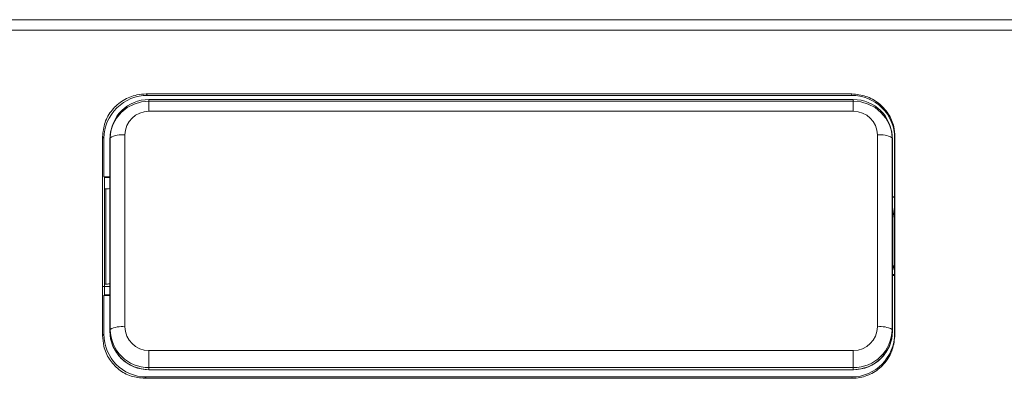
# Model space of a CAD drawing. Units: centimetres. Extents: x -10.5 to 10.5, y -6.4 to 6.4.
# Drawn here: x -7.4 to -5, y 2.8 to 3.7 of the extents above; entities that cross this region are included whole.
import ezdxf

# ---------------------------------------------------------------- set-up
doc = ezdxf.new("R2010")
doc.units = ezdxf.units.CM
doc.header["$MEASUREMENT"] = 0

msp = doc.modelspace()

# ---------------------------------------------------------------- linework, layer by layer
at = {"color": 3, "lineweight": 9}
for points in [[(-10.41483, 3.70721), (-10.41483, 3.70721), (-2.0684, 3.70721), (-2.0684, 3.70721)], [(-2.0684, 3.68201), (-2.0684, 3.68201), (-10.41483, 3.68201), (-10.41483, 3.68201)], [(-7.09527, 3.52745), (-7.09527, 3.52745), (-5.389, 3.52745), (-5.389, 3.52745)], [(-7.09527, 3.52745), (-7.09527, 3.52745), (-7.09189, 3.52413), (-7.09189, 3.52413)], [(-5.38968, 3.52413), (-5.38968, 3.52413), (-5.389, 3.52745), (-5.389, 3.52745)], [(-7.08856, 3.51376), (-7.1399, 3.51425), (-7.18192, 3.47302), (-7.18241, 3.42168)], [(-5.38968, 3.52413), (-5.38968, 3.52413), (-7.09189, 3.52413), (-7.09189, 3.52413)], [(-5.38521, 3.51421), (-5.38521, 3.51421), (-7.08856, 3.51421), (-7.08856, 3.51421)], [(-7.08856, 3.48557), (-7.08856, 3.48557), (-7.08856, 3.51421), (-7.08856, 3.51421)], [(-7.08856, 3.51019), (-7.08856, 3.51019), (-5.38521, 3.51019), (-5.38521, 3.51019)], [(-5.29137, 3.42168), (-5.29186, 3.47302), (-5.33387, 3.51425), (-5.38521, 3.51376)], [(-5.38521, 3.51421), (-5.38521, 3.51421), (-5.38521, 3.48557), (-5.38521, 3.48557)], [(-7.08856, 3.48557), (-7.1205, 3.48587), (-7.14664, 3.46023), (-7.14694, 3.42829)], [(-5.38521, 3.48557), (-5.38521, 3.48557), (-7.08856, 3.48557), (-7.08856, 3.48557)], [(-5.32683, 3.42829), (-5.32714, 3.46023), (-5.35327, 3.48587), (-5.38521, 3.48557)], [(-7.18319, 3.41734), (-7.18319, 3.41734), (-7.18169, 3.43383), (-7.18169, 3.43383)], [(-7.14694, 3.42829), (-7.15917, 3.43011), (-7.17165, 3.42778), (-7.18241, 3.42168)], [(-7.18091, 3.43804), (-7.18091, 3.43804), (-7.18169, 3.43383), (-7.18169, 3.43383)], [(-5.29137, 3.42168), (-5.30212, 3.42778), (-5.3146, 3.43011), (-5.32683, 3.42829)], [(-5.29208, 3.43383), (-5.29208, 3.43383), (-5.29286, 3.43804), (-5.29286, 3.43804)], [(-7.20092, 3.4239), (-7.20111, 3.264), (-7.20111, 3.10365), (-7.2009, 2.94291)], [(-7.19739, 3.42043), (-7.19739, 3.42043), (-7.20092, 3.4239), (-7.20092, 3.4239)], [(-7.19739, 3.32682), (-7.19739, 3.32682), (-7.19739, 3.42043), (-7.19739, 3.42043)], [(-7.18319, 3.41734), (-7.18319, 3.41734), (-7.18241, 3.42168), (-7.18241, 3.42168)], [(-7.18319, 2.95307), (-7.18319, 2.95307), (-7.18319, 3.41734), (-7.18319, 3.41734)], [(-7.18319, 3.30127), (-7.18319, 3.30127), (-7.18319, 3.41734), (-7.18319, 3.41734)], [(-7.18241, 2.95741), (-7.18241, 2.95741), (-7.18241, 3.42168), (-7.18241, 3.42168)], [(-7.14694, 3.42829), (-7.14694, 3.42829), (-7.14694, 2.96402), (-7.14694, 2.96402)], [(-5.32683, 2.96402), (-5.32683, 2.96402), (-5.32683, 3.42829), (-5.32683, 3.42829)], [(-5.29137, 3.42168), (-5.29137, 3.42168), (-5.29137, 2.95741), (-5.29137, 2.95741)], [(-5.29058, 3.41734), (-5.29058, 3.41734), (-5.29058, 2.95307), (-5.29058, 2.95307)], [(-5.29058, 3.41734), (-5.29058, 3.41734), (-5.29058, 3.27649), (-5.29058, 3.27649)], [(-5.28466, 3.42468), (-5.28466, 3.42468), (-5.28537, 3.42121), (-5.28537, 3.42121)], [(-5.28537, 3.27856), (-5.28537, 3.27856), (-5.28537, 3.42121), (-5.28537, 3.42121)], [(-5.28467, 2.945), (-5.28463, 3.10531), (-5.28463, 3.26521), (-5.28466, 3.42468)], [(-7.19573, 3.32584), (-7.19573, 3.32584), (-7.19739, 3.32682), (-7.19739, 3.32682)], [(-7.18319, 3.32682), (-7.18319, 3.32682), (-7.19739, 3.32682), (-7.19739, 3.32682)], [(-7.19571, 3.32526), (-7.19571, 3.32526), (-7.19654, 3.32509), (-7.19654, 3.32509)], [(-7.19654, 3.04182), (-7.19654, 3.04182), (-7.19654, 3.32509), (-7.19654, 3.32509)], [(-7.19573, 3.32584), (-7.19573, 3.32584), (-7.19571, 3.32526), (-7.19571, 3.32526)], [(-7.19426, 3.3254), (-7.19426, 3.3254), (-7.19573, 3.32584), (-7.19573, 3.32584)], [(-7.19426, 3.3254), (-7.19426, 3.3254), (-7.19571, 3.32526), (-7.19571, 3.32526)], [(-7.18319, 3.3254), (-7.18319, 3.3254), (-7.19426, 3.3254), (-7.19426, 3.3254)], [(-7.19283, 3.29756), (-7.19283, 3.29756), (-7.19654, 3.29756), (-7.19654, 3.29756)], [(-7.19283, 3.29756), (-7.18773, 3.29756), (-7.18355, 3.29861), (-7.18337, 3.29995)], [(-7.19283, 3.06737), (-7.19283, 3.06737), (-7.19283, 3.29756), (-7.19283, 3.29756)], [(-7.18337, 3.29995), (-7.18337, 3.29995), (-7.18319, 3.30127), (-7.18319, 3.30127)], [(-7.18337, 3.29995), (-7.18337, 3.29995), (-7.18337, 3.06851), (-7.18337, 3.06851)], [(-5.29058, 3.27856), (-5.29058, 3.27856), (-5.28537, 3.27856), (-5.28537, 3.27856)], [(-5.29058, 3.27809), (-5.29058, 3.27809), (-5.28585, 3.27809), (-5.28585, 3.27809)], [(-5.29058, 3.27649), (-5.29058, 3.2643), (-5.29024, 3.25233), (-5.28981, 3.24909)], [(-5.28585, 3.27809), (-5.28585, 3.27809), (-5.28537, 3.27856), (-5.28537, 3.27856)], [(-5.28585, 3.27809), (-5.28585, 3.27809), (-5.28585, 3.08882), (-5.28585, 3.08882)], [(-5.28678, 3.22638), (-5.28678, 3.22638), (-5.28981, 3.24909), (-5.28981, 3.24909)], [(-5.28678, 3.22638), (-5.28678, 3.22638), (-5.28678, 3.10204), (-5.28678, 3.10204)], [(-5.28678, 3.22638), (-5.28678, 3.22638), (-5.28585, 3.22638), (-5.28585, 3.22638)], [(-5.28981, 3.11283), (-5.29024, 3.11437), (-5.29058, 3.10611), (-5.29058, 3.09392)], [(-5.28981, 3.11283), (-5.28981, 3.11283), (-5.29001, 3.11283), (-5.29001, 3.11283)], [(-5.28678, 3.10204), (-5.28678, 3.10204), (-5.28981, 3.11283), (-5.28981, 3.11283)], [(-5.28585, 3.10204), (-5.28585, 3.10204), (-5.28678, 3.10204), (-5.28678, 3.10204)], [(-5.29058, 3.09392), (-5.29058, 3.09392), (-5.29058, 2.95307), (-5.29058, 2.95307)], [(-5.29058, 3.09086), (-5.29058, 3.09086), (-5.28585, 3.09157), (-5.28585, 3.09157)], [(-5.28585, 3.08882), (-5.28585, 3.08882), (-5.29058, 3.08882), (-5.29058, 3.08882)], [(-5.28537, 3.08835), (-5.28537, 3.08835), (-5.29058, 3.08835), (-5.29058, 3.08835)], [(-5.28585, 3.08882), (-5.28585, 3.08882), (-5.28537, 3.08835), (-5.28537, 3.08835)], [(-5.28537, 2.94858), (-5.28537, 2.94858), (-5.28537, 3.08835), (-5.28537, 3.08835)], [(-7.20084, 3.06149), (-7.1948, 3.06149), (-7.1888, 3.06163), (-7.18319, 3.06191)], [(-7.19654, 3.06737), (-7.19654, 3.06737), (-7.19283, 3.06737), (-7.19283, 3.06737)], [(-7.19283, 3.06737), (-7.18773, 3.06737), (-7.18355, 3.06787), (-7.18337, 3.06851)], [(-7.18337, 3.06851), (-7.18337, 3.06851), (-7.18319, 3.06914), (-7.18319, 3.06914)], [(-7.18319, 2.95307), (-7.18319, 2.95307), (-7.18319, 3.06914), (-7.18319, 3.06914)], [(-7.1957, 3.04109), (-7.1957, 3.04109), (-7.19739, 3.04006), (-7.19739, 3.04006)], [(-7.19739, 2.94648), (-7.19739, 2.94648), (-7.19739, 3.04006), (-7.19739, 3.04006)], [(-7.18319, 3.04006), (-7.18319, 3.04006), (-7.19739, 3.04006), (-7.19739, 3.04006)], [(-7.19572, 3.04165), (-7.19572, 3.04165), (-7.19654, 3.04182), (-7.19654, 3.04182)], [(-7.1957, 3.04109), (-7.1957, 3.04109), (-7.19572, 3.04165), (-7.19572, 3.04165)], [(-7.19427, 3.04151), (-7.19427, 3.04151), (-7.19572, 3.04165), (-7.19572, 3.04165)], [(-7.19427, 3.04151), (-7.19427, 3.04151), (-7.1957, 3.04109), (-7.1957, 3.04109)], [(-7.18319, 3.04151), (-7.18319, 3.04151), (-7.19427, 3.04151), (-7.19427, 3.04151)], [(-7.18319, 2.95307), (-7.18319, 2.95307), (-7.18241, 2.95741), (-7.18241, 2.95741)], [(-7.18319, 2.95307), (-7.1827, 2.9013), (-7.14033, 2.85973), (-7.08856, 2.86022)], [(-7.14694, 2.96402), (-7.15917, 2.96584), (-7.17165, 2.96351), (-7.18241, 2.95741)], [(-7.18241, 2.95741), (-7.18192, 2.90607), (-7.1399, 2.86485), (-7.08856, 2.86533)], [(-7.14694, 2.96402), (-7.14664, 2.93208), (-7.1205, 2.90644), (-7.08856, 2.90674)], [(-5.38521, 2.90674), (-5.35327, 2.90644), (-5.32714, 2.93208), (-5.32683, 2.96402)], [(-5.38521, 2.86533), (-5.33387, 2.86485), (-5.29186, 2.90607), (-5.29137, 2.95741)], [(-5.38521, 2.86022), (-5.33344, 2.85973), (-5.29108, 2.9013), (-5.29058, 2.95307)], [(-5.29137, 2.95741), (-5.30212, 2.96351), (-5.3146, 2.96584), (-5.32683, 2.96402)], [(-5.29058, 2.95307), (-5.29058, 2.95307), (-5.29137, 2.95741), (-5.29137, 2.95741)], [(-7.2009, 2.94291), (-7.2009, 2.94291), (-7.19739, 2.94648), (-7.19739, 2.94648)], [(-7.19739, 2.94648), (-7.19739, 2.8888), (-7.15216, 2.84278), (-7.09546, 2.84278)], [(-5.38897, 2.84278), (-5.33167, 2.84278), (-5.28537, 2.89007), (-5.28537, 2.94858)], [(-5.28537, 2.94858), (-5.28537, 2.94858), (-5.28467, 2.945), (-5.28467, 2.945)], [(-7.08856, 2.90674), (-7.08856, 2.90674), (-7.08856, 2.86533), (-7.08856, 2.86533)], [(-7.08856, 2.90674), (-7.08856, 2.90674), (-5.38521, 2.90674), (-5.38521, 2.90674)], [(-5.38521, 2.86533), (-5.38521, 2.86533), (-5.38521, 2.90674), (-5.38521, 2.90674)], [(-5.38521, 2.86533), (-5.38521, 2.86533), (-7.08856, 2.86533), (-7.08856, 2.86533)], [(-7.08856, 2.86022), (-7.08856, 2.86022), (-7.08856, 2.86533), (-7.08856, 2.86533)], [(-5.38521, 2.86022), (-5.38521, 2.86022), (-7.08856, 2.86022), (-7.08856, 2.86022)], [(-5.38521, 2.86022), (-5.38521, 2.86022), (-7.08856, 2.86022), (-7.08856, 2.86022)], [(-5.38521, 2.86022), (-5.38521, 2.86022), (-5.38521, 2.86533), (-5.38521, 2.86533)], [(-7.09546, 2.84278), (-7.09546, 2.84278), (-7.09882, 2.83937), (-7.09882, 2.83937)], [(-5.3883, 2.83937), (-5.3883, 2.83937), (-7.09882, 2.83937), (-7.09882, 2.83937)], [(-7.09546, 2.84278), (-7.09546, 2.84278), (-5.38897, 2.84278), (-5.38897, 2.84278)], [(-5.3883, 2.83937), (-5.3883, 2.83937), (-5.38897, 2.84278), (-5.38897, 2.84278)]]:
    msp.add_open_spline(points, degree=3, dxfattribs=at)
for points, knots in [([(-7.20092, 3.4239), (-7.19973, 3.43555), (-7.19854, 3.4472), (-7.19489, 3.45819), (-7.19489, 3.45819), (-7.19124, 3.46917), (-7.18515, 3.47951), (-7.17762, 3.48858), (-7.17762, 3.48858), (-7.17007, 3.49769), (-7.16107, 3.50554), (-7.15094, 3.5118), (-7.15094, 3.5118), (-7.14081, 3.51806), (-7.12955, 3.52274), (-7.11788, 3.52503), (-7.11788, 3.52503), (-7.11046, 3.52648), (-7.10287, 3.52697), (-7.09527, 3.52745)], [0, 0, 0, 0, 0.1666667, 0.1666667, 0.1666667, 0.1666667, 0.3333333, 0.3333333, 0.3333333, 0.3333333, 0.5, 0.5, 0.5, 0.5, 0.6666667, 0.6666667, 0.6666667, 0.6666667, 1, 1, 1, 1]), ([(-5.389, 3.52745), (-5.37735, 3.52633), (-5.36569, 3.5252), (-5.35469, 3.52172), (-5.35469, 3.52172), (-5.34368, 3.51825), (-5.33333, 3.51242), (-5.32424, 3.50523), (-5.32424, 3.50523), (-5.3151, 3.49801), (-5.30724, 3.48941), (-5.30093, 3.47974), (-5.30093, 3.47974), (-5.29456, 3.46999), (-5.28978, 3.45916), (-5.28737, 3.44792), (-5.28737, 3.44792), (-5.28574, 3.44029), (-5.2852, 3.43249), (-5.28466, 3.42468)], [0, 0, 0, 0, 0.1666667, 0.1666667, 0.1666667, 0.1666667, 0.3333333, 0.3333333, 0.3333333, 0.3333333, 0.5, 0.5, 0.5, 0.5, 0.6666667, 0.6666667, 0.6666667, 0.6666667, 1, 1, 1, 1]), ([(-7.09189, 3.52413), (-7.11978, 3.52413), (-7.14661, 3.51317), (-7.16643, 3.49369), (-7.16643, 3.49369), (-7.18624, 3.47422), (-7.19739, 3.44784), (-7.19739, 3.42043)], [0, 0, 0, 0, 0.3333333, 0.3333333, 0.3333333, 0.3333333, 1, 1, 1, 1]), ([(-7.18319, 3.41734), (-7.18319, 3.41734), (-7.18138, 3.43545), (-7.18138, 3.43545), (-7.18138, 3.43545), (-7.18138, 3.43545), (-7.17599, 3.45287), (-7.17599, 3.45287), (-7.17599, 3.45287), (-7.17599, 3.45287), (-7.16725, 3.46892), (-7.16725, 3.46892), (-7.16725, 3.46892), (-7.16725, 3.46892), (-7.15548, 3.48299), (-7.15548, 3.48299), (-7.15548, 3.48299), (-7.15548, 3.48299), (-7.14114, 3.49454), (-7.14114, 3.49454), (-7.14114, 3.49454), (-7.14114, 3.49454), (-7.12478, 3.50312), (-7.12478, 3.50312), (-7.12478, 3.50312), (-7.12478, 3.50312), (-7.10702, 3.5084), (-7.10702, 3.5084), (-7.10702, 3.5084), (-7.10702, 3.5084), (-7.08856, 3.51019), (-7.08856, 3.51019)], [0, 0, 0, 0, 0.1111111, 0.1111111, 0.1111111, 0.1111111, 0.2222222, 0.2222222, 0.2222222, 0.2222222, 0.3333333, 0.3333333, 0.3333333, 0.3333333, 0.4444444, 0.4444444, 0.4444444, 0.4444444, 0.5555556, 0.5555556, 0.5555556, 0.5555556, 0.6666667, 0.6666667, 0.6666667, 0.6666667, 0.7777778, 0.7777778, 0.7777778, 0.7777778, 1, 1, 1, 1]), ([(-7.08809, 3.51019), (-7.08809, 3.51045), (-7.0883, 3.51066), (-7.08856, 3.51066), (-7.08856, 3.51066), (-7.08882, 3.51066), (-7.08904, 3.51045), (-7.08904, 3.51019), (-7.08904, 3.51019), (-7.08904, 3.50993), (-7.08882, 3.50972), (-7.08856, 3.50972), (-7.08856, 3.50972), (-7.0883, 3.50972), (-7.08809, 3.50993), (-7.08809, 3.51019)], [0, 0, 0, 0, 0.2, 0.2, 0.2, 0.2, 0.4, 0.4, 0.4, 0.4, 0.6, 0.6, 0.6, 0.6, 1, 1, 1, 1]), ([(-5.28537, 3.42121), (-5.28537, 3.44848), (-5.29637, 3.47466), (-5.31593, 3.49397), (-5.31593, 3.49397), (-5.3355, 3.51328), (-5.36203, 3.52413), (-5.38968, 3.52413)], [0, 0, 0, 0, 0.3333333, 0.3333333, 0.3333333, 0.3333333, 1, 1, 1, 1]), ([(-5.38474, 3.51019), (-5.38474, 3.51045), (-5.38495, 3.51066), (-5.38521, 3.51066), (-5.38521, 3.51066), (-5.38547, 3.51066), (-5.38568, 3.51045), (-5.38568, 3.51019), (-5.38568, 3.51019), (-5.38568, 3.50993), (-5.38547, 3.50972), (-5.38521, 3.50972), (-5.38521, 3.50972), (-5.38495, 3.50972), (-5.38474, 3.50993), (-5.38474, 3.51019)], [0, 0, 0, 0, 0.2, 0.2, 0.2, 0.2, 0.4, 0.4, 0.4, 0.4, 0.6, 0.6, 0.6, 0.6, 1, 1, 1, 1]), ([(-5.38521, 3.51019), (-5.38521, 3.51019), (-5.36675, 3.5084), (-5.36675, 3.5084), (-5.36675, 3.5084), (-5.36675, 3.5084), (-5.349, 3.50312), (-5.349, 3.50312), (-5.349, 3.50312), (-5.349, 3.50312), (-5.33264, 3.49454), (-5.33264, 3.49454), (-5.33264, 3.49454), (-5.33264, 3.49454), (-5.3183, 3.48299), (-5.3183, 3.48299), (-5.3183, 3.48299), (-5.3183, 3.48299), (-5.30653, 3.46892), (-5.30653, 3.46892), (-5.30653, 3.46892), (-5.30653, 3.46892), (-5.29778, 3.45287), (-5.29778, 3.45287), (-5.29778, 3.45287), (-5.29778, 3.45287), (-5.2924, 3.43545), (-5.2924, 3.43545), (-5.2924, 3.43545), (-5.2924, 3.43545), (-5.29058, 3.41734), (-5.29058, 3.41734)], [0, 0, 0, 0, 0.1111111, 0.1111111, 0.1111111, 0.1111111, 0.2222222, 0.2222222, 0.2222222, 0.2222222, 0.3333333, 0.3333333, 0.3333333, 0.3333333, 0.4444444, 0.4444444, 0.4444444, 0.4444444, 0.5555556, 0.5555556, 0.5555556, 0.5555556, 0.6666667, 0.6666667, 0.6666667, 0.6666667, 0.7777778, 0.7777778, 0.7777778, 0.7777778, 1, 1, 1, 1]), ([(-7.18272, 3.41734), (-7.18272, 3.4176), (-7.18293, 3.41781), (-7.18319, 3.41781), (-7.18319, 3.41781), (-7.18346, 3.41781), (-7.18367, 3.4176), (-7.18367, 3.41734), (-7.18367, 3.41734), (-7.18367, 3.41707), (-7.18346, 3.41686), (-7.18319, 3.41686), (-7.18319, 3.41686), (-7.18293, 3.41686), (-7.18272, 3.41707), (-7.18272, 3.41734)], [0, 0, 0, 0, 0.2, 0.2, 0.2, 0.2, 0.4, 0.4, 0.4, 0.4, 0.6, 0.6, 0.6, 0.6, 1, 1, 1, 1]), ([(-5.29011, 3.41734), (-5.29011, 3.4176), (-5.29032, 3.41781), (-5.29058, 3.41781), (-5.29058, 3.41781), (-5.29084, 3.41781), (-5.29105, 3.4176), (-5.29105, 3.41734), (-5.29105, 3.41734), (-5.29105, 3.41707), (-5.29084, 3.41686), (-5.29058, 3.41686), (-5.29058, 3.41686), (-5.29032, 3.41686), (-5.29011, 3.41707), (-5.29011, 3.41734)], [0, 0, 0, 0, 0.2, 0.2, 0.2, 0.2, 0.4, 0.4, 0.4, 0.4, 0.6, 0.6, 0.6, 0.6, 1, 1, 1, 1]), ([(-7.18272, 2.95307), (-7.18272, 2.95333), (-7.18293, 2.95354), (-7.18319, 2.95354), (-7.18319, 2.95354), (-7.18346, 2.95354), (-7.18367, 2.95333), (-7.18367, 2.95307), (-7.18367, 2.95307), (-7.18367, 2.95281), (-7.18346, 2.9526), (-7.18319, 2.9526), (-7.18319, 2.9526), (-7.18293, 2.9526), (-7.18272, 2.95281), (-7.18272, 2.95307)], [0, 0, 0, 0, 0.2, 0.2, 0.2, 0.2, 0.4, 0.4, 0.4, 0.4, 0.6, 0.6, 0.6, 0.6, 1, 1, 1, 1]), ([(-7.08856, 2.86022), (-7.08856, 2.86022), (-7.10702, 2.862), (-7.10702, 2.862), (-7.10702, 2.862), (-7.10702, 2.862), (-7.12478, 2.86728), (-7.12478, 2.86728), (-7.12478, 2.86728), (-7.12478, 2.86728), (-7.14114, 2.87586), (-7.14114, 2.87586), (-7.14114, 2.87586), (-7.14114, 2.87586), (-7.15548, 2.88741), (-7.15548, 2.88741), (-7.15548, 2.88741), (-7.15548, 2.88741), (-7.16725, 2.90148), (-7.16725, 2.90148), (-7.16725, 2.90148), (-7.16725, 2.90148), (-7.17599, 2.91754), (-7.17599, 2.91754), (-7.17599, 2.91754), (-7.17599, 2.91754), (-7.18138, 2.93495), (-7.18138, 2.93495), (-7.18138, 2.93495), (-7.18138, 2.93495), (-7.18319, 2.95307), (-7.18319, 2.95307)], [0, 0, 0, 0, 0.1111111, 0.1111111, 0.1111111, 0.1111111, 0.2222222, 0.2222222, 0.2222222, 0.2222222, 0.3333333, 0.3333333, 0.3333333, 0.3333333, 0.4444444, 0.4444444, 0.4444444, 0.4444444, 0.5555556, 0.5555556, 0.5555556, 0.5555556, 0.6666667, 0.6666667, 0.6666667, 0.6666667, 0.7777778, 0.7777778, 0.7777778, 0.7777778, 1, 1, 1, 1]), ([(-5.29058, 2.95307), (-5.29058, 2.95307), (-5.2924, 2.93495), (-5.2924, 2.93495), (-5.2924, 2.93495), (-5.2924, 2.93495), (-5.29778, 2.91754), (-5.29778, 2.91754), (-5.29778, 2.91754), (-5.29778, 2.91754), (-5.30653, 2.90148), (-5.30653, 2.90148), (-5.30653, 2.90148), (-5.30653, 2.90148), (-5.3183, 2.88741), (-5.3183, 2.88741), (-5.3183, 2.88741), (-5.3183, 2.88741), (-5.33264, 2.87586), (-5.33264, 2.87586), (-5.33264, 2.87586), (-5.33264, 2.87586), (-5.349, 2.86728), (-5.349, 2.86728), (-5.349, 2.86728), (-5.349, 2.86728), (-5.36675, 2.862), (-5.36675, 2.862), (-5.36675, 2.862), (-5.36675, 2.862), (-5.38521, 2.86022), (-5.38521, 2.86022)], [0, 0, 0, 0, 0.1111111, 0.1111111, 0.1111111, 0.1111111, 0.2222222, 0.2222222, 0.2222222, 0.2222222, 0.3333333, 0.3333333, 0.3333333, 0.3333333, 0.4444444, 0.4444444, 0.4444444, 0.4444444, 0.5555556, 0.5555556, 0.5555556, 0.5555556, 0.6666667, 0.6666667, 0.6666667, 0.6666667, 0.7777778, 0.7777778, 0.7777778, 0.7777778, 1, 1, 1, 1]), ([(-5.29011, 2.95307), (-5.29011, 2.95333), (-5.29032, 2.95354), (-5.29058, 2.95354), (-5.29058, 2.95354), (-5.29084, 2.95354), (-5.29105, 2.95333), (-5.29105, 2.95307), (-5.29105, 2.95307), (-5.29105, 2.95281), (-5.29084, 2.9526), (-5.29058, 2.9526), (-5.29058, 2.9526), (-5.29032, 2.9526), (-5.29011, 2.95281), (-5.29011, 2.95307)], [0, 0, 0, 0, 0.2, 0.2, 0.2, 0.2, 0.4, 0.4, 0.4, 0.4, 0.6, 0.6, 0.6, 0.6, 1, 1, 1, 1]), ([(-7.09882, 2.83937), (-7.11011, 2.84046), (-7.12141, 2.84154), (-7.13207, 2.84493), (-7.13207, 2.84493), (-7.14273, 2.84832), (-7.15277, 2.85401), (-7.16158, 2.86103), (-7.16158, 2.86103), (-7.17039, 2.86805), (-7.17798, 2.87641), (-7.18412, 2.88577), (-7.18412, 2.88577), (-7.1904, 2.89535), (-7.19516, 2.90599), (-7.1977, 2.91703), (-7.1977, 2.91703), (-7.19964, 2.9255), (-7.20027, 2.9342), (-7.2009, 2.94291)], [0, 0, 0, 0, 0.1666667, 0.1666667, 0.1666667, 0.1666667, 0.3333333, 0.3333333, 0.3333333, 0.3333333, 0.5, 0.5, 0.5, 0.5, 0.6666667, 0.6666667, 0.6666667, 0.6666667, 1, 1, 1, 1]), ([(-5.28467, 2.945), (-5.28588, 2.93278), (-5.28708, 2.92056), (-5.29086, 2.90901), (-5.29086, 2.90901), (-5.29463, 2.89745), (-5.30098, 2.88657), (-5.30889, 2.87707), (-5.30889, 2.87707), (-5.31664, 2.86777), (-5.32588, 2.85981), (-5.33631, 2.85359), (-5.33631, 2.85359), (-5.34637, 2.84758), (-5.35754, 2.84319), (-5.36905, 2.8412), (-5.36905, 2.8412), (-5.3754, 2.8401), (-5.38185, 2.83974), (-5.3883, 2.83937)], [0, 0, 0, 0, 0.1666667, 0.1666667, 0.1666667, 0.1666667, 0.3333333, 0.3333333, 0.3333333, 0.3333333, 0.5, 0.5, 0.5, 0.5, 0.6666667, 0.6666667, 0.6666667, 0.6666667, 1, 1, 1, 1]), ([(-7.08809, 2.86022), (-7.08809, 2.86048), (-7.0883, 2.86069), (-7.08856, 2.86069), (-7.08856, 2.86069), (-7.08882, 2.86069), (-7.08904, 2.86048), (-7.08904, 2.86022), (-7.08904, 2.86022), (-7.08904, 2.85995), (-7.08882, 2.85974), (-7.08856, 2.85974), (-7.08856, 2.85974), (-7.0883, 2.85974), (-7.08809, 2.85995), (-7.08809, 2.86022)], [0, 0, 0, 0, 0.2, 0.2, 0.2, 0.2, 0.4, 0.4, 0.4, 0.4, 0.6, 0.6, 0.6, 0.6, 1, 1, 1, 1]), ([(-5.38474, 2.86022), (-5.38474, 2.86048), (-5.38495, 2.86069), (-5.38521, 2.86069), (-5.38521, 2.86069), (-5.38547, 2.86069), (-5.38568, 2.86048), (-5.38568, 2.86022), (-5.38568, 2.86022), (-5.38568, 2.85995), (-5.38547, 2.85974), (-5.38521, 2.85974), (-5.38521, 2.85974), (-5.38495, 2.85974), (-5.38474, 2.85995), (-5.38474, 2.86022)], [0, 0, 0, 0, 0.2, 0.2, 0.2, 0.2, 0.4, 0.4, 0.4, 0.4, 0.6, 0.6, 0.6, 0.6, 1, 1, 1, 1])]:
    msp.add_open_spline(points, degree=3, knots=knots, dxfattribs=at)

doc.saveas('drawing.dxf')
